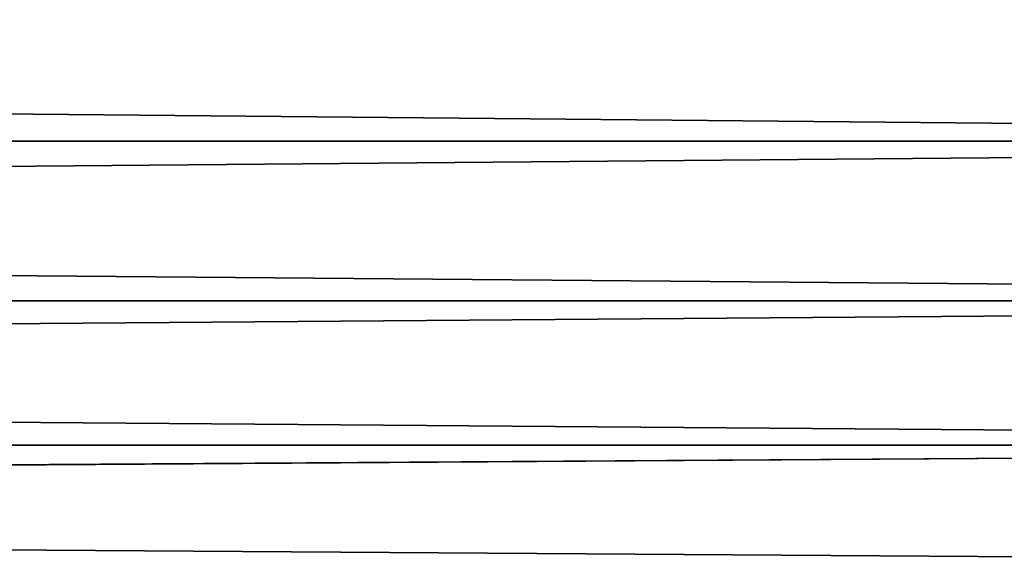
# Model space of a CAD drawing. Extents: x 0 to 516, y 0 to 134.
# Drawn here: x 222 to 234, y 33 to 40 of the extents above; entities that cross this region are included whole.
import ezdxf

# ---------------------------------------------------------------- set-up
doc = ezdxf.new("R2010")
doc.units = 0
doc.header["$MEASUREMENT"] = 0

msp = doc.modelspace()

# ---------------------------------------------------------------- linework, layer by layer
for points in [[(30.99999, 40.329399, 1736.689941), (258, 40.329399, 1736.689941), (258, 38.224758, 1737.254028)], [(30.99999, 40.329399, 1736.689941), (258, 38.224758, 1737.254028), (30.99999, 38.224758, 1737.254028)], [(258, 40.329399, 1761.310059), (30.99999, 40.329399, 1761.310059), (30.99999, 38.224758, 1760.745972)], [(258, 40.329399, 1761.310059), (30.99999, 38.224758, 1760.745972), (258, 38.224758, 1760.745972)], [(31.004339, 38.224758, 70.746162), (258.004303, 38.224758, 70.746162), (258.004303, 40.329399, 71.310097)], [(31.004339, 38.224758, 70.746162), (258.004303, 40.329399, 71.310097), (31.004339, 40.329399, 71.310097)], [(31.004339, 40.329399, 46.689899), (258.004303, 40.329399, 46.689899), (258.004303, 38.224758, 47.253841)], [(31.004339, 40.329399, 46.689899), (258.004303, 38.224758, 47.253841), (31.004339, 38.224758, 47.253841)], [(30.99999, 38.224758, 1737.254028), (258, 38.224758, 1737.254028), (258, 36.250011, 1738.175049)], [(30.99999, 38.224758, 1737.254028), (258, 36.250011, 1738.175049), (30.99999, 36.250011, 1738.175049)], [(258, 38.224758, 1760.745972), (30.99999, 38.224758, 1760.745972), (30.99999, 36.250011, 1759.824951)], [(258, 38.224758, 1760.745972), (30.99999, 36.250011, 1759.824951), (258, 36.250011, 1759.824951)], [(31.004339, 36.250011, 69.825317), (258.004303, 36.250011, 69.825317), (258.004303, 38.224758, 70.746162)], [(31.004339, 36.250011, 69.825317), (258.004303, 38.224758, 70.746162), (31.004339, 38.224758, 70.746162)], [(31.004339, 38.224758, 47.253841), (258.004303, 38.224758, 47.253841), (258.004303, 36.250011, 48.174679)], [(31.004339, 38.224758, 47.253841), (258.004303, 36.250011, 48.174679), (31.004339, 36.250011, 48.174679)], [(30.99999, 36.250011, 1738.175049), (258, 36.250011, 1738.175049), (258, 34.46516, 1739.425049)], [(30.99999, 36.250011, 1738.175049), (258, 34.46516, 1739.425049), (30.99999, 34.46516, 1739.425049)], [(258, 36.250011, 1759.824951), (30.99999, 36.250011, 1759.824951), (30.99999, 34.46516, 1758.57605)], [(258, 36.250011, 1759.824951), (30.99999, 34.46516, 1758.57605), (258, 34.46516, 1758.57605)], [(31.004339, 34.46516, 68.575562), (258.004303, 34.46516, 68.575562), (258.004303, 36.250011, 69.825317)], [(31.004339, 34.46516, 68.575562), (258.004303, 36.250011, 69.825317), (31.004339, 36.250011, 69.825317)], [(31.004339, 36.250011, 48.174679), (258.004303, 36.250011, 48.174679), (258.004303, 34.46516, 49.424438)], [(31.004339, 36.250011, 48.174679), (258.004303, 34.46516, 49.424438), (31.004339, 34.46516, 49.424438)], [(30.99999, 34.46516, 1739.425049), (258, 34.46516, 1739.425049), (258, 32.924438, 1740.964966)], [(30.99999, 34.46516, 1739.425049), (258, 32.924438, 1740.964966), (30.99999, 32.924438, 1740.964966)], [(258, 34.46516, 1758.57605), (30.99999, 34.46516, 1758.57605), (30.99999, 32.924438, 1757.035034)], [(258, 34.46516, 1758.57605), (30.99999, 32.924438, 1757.035034), (258, 32.924438, 1757.035034)], [(31.004339, 32.924438, 67.034843), (258.004303, 32.924438, 67.034843), (258.004303, 34.46516, 68.575562)], [(31.004339, 32.924438, 67.034843), (258.004303, 34.46516, 68.575562), (31.004339, 34.46516, 68.575562)], [(31.004339, 34.46516, 49.424438), (258.004303, 34.46516, 49.424438), (258.004303, 32.924438, 50.965149)], [(31.004339, 34.46516, 49.424438), (258.004303, 32.924438, 50.965149), (31.004339, 32.924438, 50.965149)]]:
    msp.add_3dface(points)

doc.saveas('drawing.dxf')
